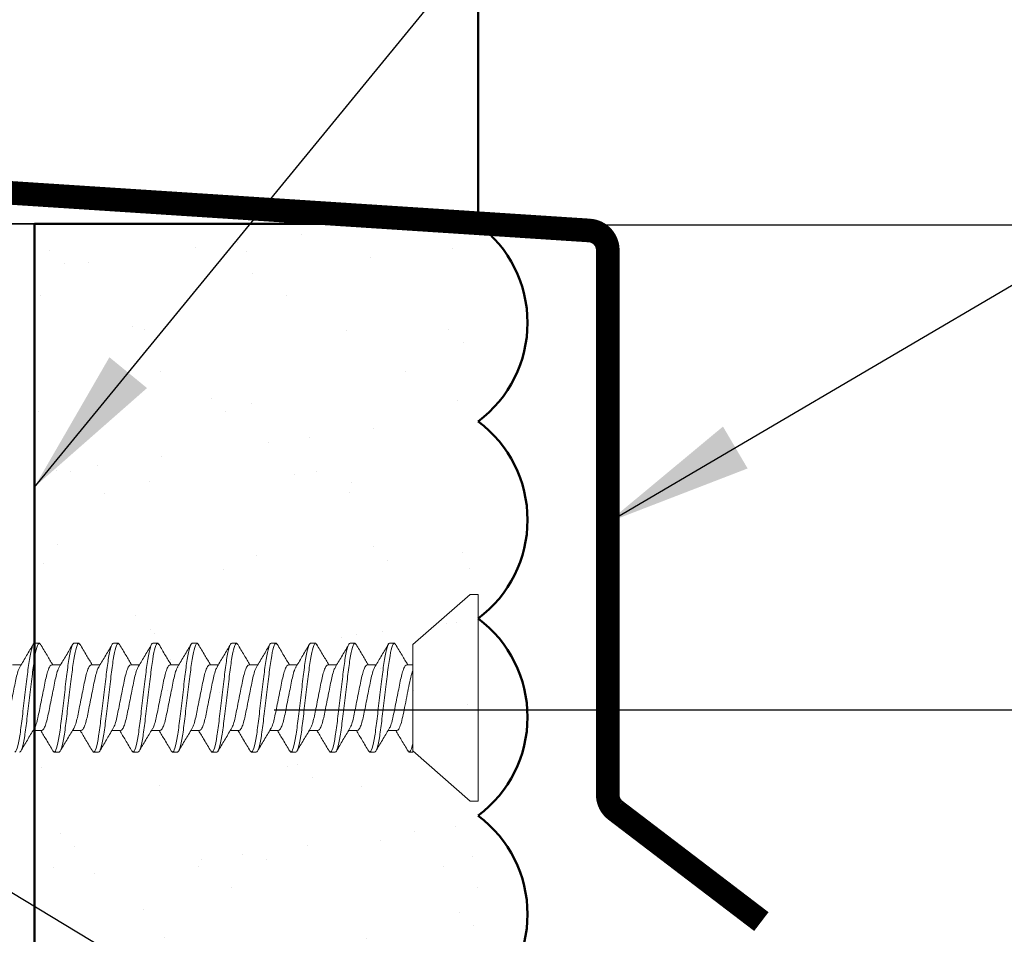
# Model space of a CAD drawing. Units: inches. Extents: x 2 to 154, y -25 to 35.
# Drawn here: x 16 to 17, y 14 to 15 of the extents above; entities that cross this region are included whole.
import ezdxf

# ---------------------------------------------------------------- set-up
doc = ezdxf.new("R2010")
doc.units = ezdxf.units.IN
doc.header["$MEASUREMENT"] = 0
for name, color, linetype, lineweight in [('A-ACRY CHANNEL', 130, 'Continuous', 35), ('A-ACRYTEC PANEL', 80, 'Continuous', 50), ('A-DIMM', 150, 'Continuous', 9), ('A-SCREW', 251, 'Continuous', 0), ('A-STUDS', 130, 'Continuous', 35)]:
    doc.layers.add(name, color=color, linetype=linetype, lineweight=lineweight)
doc.layers.add('A-NOTES', color=40, linetype='Continuous')
doc.styles.get("Standard").update_dxf_attribs({"font": 'arial.ttf'})
doc.dimstyles.get("Standard").update_dxf_attribs({"dimtxt": 0.25, "dimasz": 0.1875, "dimexe": 0.1, "dimexo": 0.0625, "dimgap": 0.02, "dimtad": 0, "dimdec": 0, "dimlfac": 25.4, "dimzin": 0, "dimdsep": 46, "dimtxsty": 'Standard', "dimblk": 'ARCHTICK', "dimcen": 0.09, "dimadec": 0, "dimazin": 0, "dimtfac": 1, "dimtdec": 4, "dimtofl": 0, "dimtmove": 0, "dimatfit": 3, "dimfxl": 1, "dimtolj": 1, "dimtzin": 0, "dimarcsym": 0})

# ---------------------------------------------------------------- blocks, each defined once
blk = doc.blocks.new('A$C3584')
at = {"layer": 'A-SCREW', "color": 252, "lineweight": 0}
for p, q in [((0.01, 0.262), (0, 0.262)), ((0, 0.131), (0, 0.262)), ((0.083, 0.1985), (0.01, 0.262)), ((0.1063, 0.2), (0.1048, 0.1984)), ((0.1063, 0.2), (0.1125, 0.2)), ((0.1563, 0.2), (0.1547, 0.1983)), ((0.1563, 0.2), (0.1625, 0.2)), ((0.2063, 0.2), (0.2048, 0.1983)), ((0.2063, 0.2), (0.2125, 0.2)), ((0.2563, 0.2), (0.2548, 0.1983)), ((0.2563, 0.2), (0.2625, 0.2)), ((0.3063, 0.2), (0.3049, 0.1984)), ((0.3063, 0.2), (0.3125, 0.2)), ((0.3563, 0.2), (0.3547, 0.1983)), ((0.3563, 0.2), (0.3625, 0.2)), ((0.4063, 0.2), (0.4048, 0.1983)), ((0.4063, 0.2), (0.4125, 0.2)), ((0.4563, 0.2), (0.4547, 0.1983)), ((0.4563, 0.2), (0.4625, 0.2)), ((0.5063, 0.2), (0.5049, 0.1984)), ((0.5063, 0.2), (0.5125, 0.2)), ((0.5563, 0.2), (0.5549, 0.1984)), ((0.5563, 0.2), (0.5625, 0.2)), ((0.083, 0.1985), (0.083, 0.0779)), ((0.0905, 0.1727), (0.083, 0.1727)), ((0.1405, 0.1727), (0.1294, 0.1727)), ((0.1905, 0.1727), (0.1795, 0.1727)), ((0.2405, 0.1727), (0.2295, 0.1727)), ((0.2905, 0.1727), (0.2795, 0.1727)), ((0.3405, 0.1727), (0.3295, 0.1727)), ((0.3905, 0.1727), (0.3795, 0.1727)), ((0.4405, 0.1727), (0.4294, 0.1727)), ((0.4905, 0.1727), (0.4795, 0.1727)), ((0.5405, 0.1727), (0.5295, 0.1727)), ((0.5905, 0.1727), (0.5795, 0.1727)), ((0, 0), (0, 0.131)), ((0.1033, 0.0893), (0.1143, 0.0893)), ((0.1533, 0.0893), (0.1643, 0.0893)), ((0.2033, 0.0893), (0.2143, 0.0893)), ((0.2533, 0.0893), (0.2643, 0.0893)), ((0.3032, 0.0893), (0.3143, 0.0893)), ((0.3532, 0.0893), (0.3643, 0.0893)), ((0.4032, 0.0893), (0.4143, 0.0893)), ((0.4533, 0.0893), (0.4643, 0.0893)), ((0.5033, 0.0893), (0.5143, 0.0893)), ((0.5533, 0.0893), (0.5643, 0.0893)), ((0.01, 0), (0.083, 0.0635)), ((0.083, 0.062), (0.083, 0.0727)), ((0.089, 0.0637), (0.0875, 0.062)), ((0.1389, 0.0636), (0.1375, 0.062)), ((0.1889, 0.0636), (0.1875, 0.062)), ((0.239, 0.0637), (0.2375, 0.062)), ((0.289, 0.0637), (0.2875, 0.062)), ((0.339, 0.0637), (0.3375, 0.062)), ((0.389, 0.0637), (0.3875, 0.062)), ((0.4389, 0.0636), (0.4375, 0.062)), ((0.4889, 0.0636), (0.4875, 0.062)), ((0.539, 0.0637), (0.5375, 0.062)), ((0.0875, 0.062), (0.083, 0.062)), ((0.1375, 0.062), (0.1313, 0.062)), ((0.1875, 0.062), (0.1813, 0.062)), ((0.2375, 0.062), (0.2313, 0.062)), ((0.2875, 0.062), (0.2813, 0.062)), ((0.3375, 0.062), (0.3313, 0.062)), ((0.3875, 0.062), (0.3813, 0.062)), ((0.4375, 0.062), (0.4313, 0.062)), ((0.4875, 0.062), (0.4813, 0.062)), ((0.5375, 0.062), (0.5313, 0.062)), ((0, 0), (0.01, 0))]:
    blk.add_line(p, q, dxfattribs=at)
for points, knots in [([(0.1313, 0.062), (0.1303, 0.062), (0.1293, 0.0637), (0.1271, 0.0707), (0.1259, 0.076), (0.1244, 0.0857), (0.1239, 0.0892), (0.1229, 0.0965), (0.1225, 0.1002), (0.121, 0.1125), (0.1199, 0.1218), (0.1176, 0.1402), (0.1165, 0.1495), (0.115, 0.1618), (0.1146, 0.1655), (0.1136, 0.1728), (0.1131, 0.1763), (0.1116, 0.186), (0.1104, 0.1913), (0.1082, 0.1983), (0.1072, 0.2), (0.1063, 0.2)], [0, 0, 0, 0, 0.125, 0.125, 0.25, 0.25, 0.3125, 0.3125, 0.375, 0.375, 0.5, 0.5, 0.625, 0.625, 0.6875, 0.6875, 0.75, 0.75, 0.875, 0.875, 1, 1, 1, 1]), ([(0.1375, 0.062), (0.1366, 0.062), (0.1355, 0.0637), (0.1333, 0.0707), (0.1322, 0.076), (0.1306, 0.0857), (0.1301, 0.0892), (0.1292, 0.0965), (0.1287, 0.1002), (0.1272, 0.1125), (0.1261, 0.1218), (0.1239, 0.1402), (0.1228, 0.1495), (0.1213, 0.1618), (0.1208, 0.1655), (0.1199, 0.1728), (0.1194, 0.1763), (0.1178, 0.186), (0.1167, 0.1913), (0.1145, 0.1983), (0.1134, 0.2), (0.1125, 0.2)], [0, 0, 0, 0, 0.125, 0.125, 0.25, 0.25, 0.3125, 0.3125, 0.375, 0.375, 0.5, 0.5, 0.625, 0.625, 0.6875, 0.6875, 0.75, 0.75, 0.875, 0.875, 1, 1, 1, 1]), ([(0.1813, 0.062), (0.1803, 0.062), (0.1793, 0.0637), (0.1771, 0.0707), (0.1759, 0.076), (0.1744, 0.0857), (0.1739, 0.0892), (0.1729, 0.0965), (0.1725, 0.1002), (0.171, 0.1125), (0.1699, 0.1218), (0.1676, 0.1402), (0.1665, 0.1495), (0.165, 0.1618), (0.1646, 0.1655), (0.1636, 0.1728), (0.1631, 0.1763), (0.1616, 0.186), (0.1604, 0.1913), (0.1582, 0.1983), (0.1572, 0.2), (0.1563, 0.2)], [0, 0, 0, 0, 0.125, 0.125, 0.25, 0.25, 0.3125, 0.3125, 0.375, 0.375, 0.5, 0.5, 0.625, 0.625, 0.6875, 0.6875, 0.75, 0.75, 0.875, 0.875, 1, 1, 1, 1]), ([(0.1875, 0.062), (0.1866, 0.062), (0.1855, 0.0637), (0.1833, 0.0707), (0.1822, 0.076), (0.1806, 0.0857), (0.1801, 0.0892), (0.1792, 0.0965), (0.1787, 0.1002), (0.1772, 0.1125), (0.1761, 0.1218), (0.1739, 0.1402), (0.1728, 0.1495), (0.1713, 0.1618), (0.1708, 0.1655), (0.1699, 0.1728), (0.1694, 0.1763), (0.1678, 0.186), (0.1667, 0.1913), (0.1645, 0.1983), (0.1634, 0.2), (0.1625, 0.2)], [0, 0, 0, 0, 0.125, 0.125, 0.25, 0.25, 0.3125, 0.3125, 0.375, 0.375, 0.5, 0.5, 0.625, 0.625, 0.6875, 0.6875, 0.75, 0.75, 0.875, 0.875, 1, 1, 1, 1]), ([(0.2313, 0.062), (0.2303, 0.062), (0.2293, 0.0637), (0.2271, 0.0707), (0.2259, 0.076), (0.2244, 0.0857), (0.2239, 0.0892), (0.2229, 0.0965), (0.2225, 0.1002), (0.221, 0.1125), (0.2199, 0.1218), (0.2176, 0.1402), (0.2165, 0.1495), (0.215, 0.1618), (0.2146, 0.1655), (0.2136, 0.1728), (0.2131, 0.1763), (0.2116, 0.186), (0.2104, 0.1913), (0.2082, 0.1983), (0.2072, 0.2), (0.2063, 0.2)], [0, 0, 0, 0, 0.125, 0.125, 0.25, 0.25, 0.3125, 0.3125, 0.375, 0.375, 0.5, 0.5, 0.625, 0.625, 0.6875, 0.6875, 0.75, 0.75, 0.875, 0.875, 1, 1, 1, 1]), ([(0.2375, 0.062), (0.2366, 0.062), (0.2355, 0.0637), (0.2333, 0.0707), (0.2322, 0.076), (0.2306, 0.0857), (0.2301, 0.0892), (0.2292, 0.0965), (0.2287, 0.1002), (0.2272, 0.1125), (0.2261, 0.1218), (0.2239, 0.1402), (0.2228, 0.1495), (0.2213, 0.1618), (0.2208, 0.1655), (0.2199, 0.1728), (0.2194, 0.1763), (0.2178, 0.186), (0.2167, 0.1913), (0.2145, 0.1983), (0.2134, 0.2), (0.2125, 0.2)], [0, 0, 0, 0, 0.125, 0.125, 0.25, 0.25, 0.3125, 0.3125, 0.375, 0.375, 0.5, 0.5, 0.625, 0.625, 0.6875, 0.6875, 0.75, 0.75, 0.875, 0.875, 1, 1, 1, 1]), ([(0.2813, 0.062), (0.2803, 0.062), (0.2793, 0.0637), (0.2771, 0.0707), (0.2759, 0.076), (0.2744, 0.0857), (0.2739, 0.0892), (0.2729, 0.0965), (0.2725, 0.1002), (0.271, 0.1125), (0.2699, 0.1218), (0.2676, 0.1402), (0.2665, 0.1495), (0.265, 0.1618), (0.2646, 0.1655), (0.2636, 0.1728), (0.2631, 0.1763), (0.2616, 0.186), (0.2604, 0.1913), (0.2582, 0.1983), (0.2572, 0.2), (0.2563, 0.2)], [0, 0, 0, 0, 0.125, 0.125, 0.25, 0.25, 0.3125, 0.3125, 0.375, 0.375, 0.5, 0.5, 0.625, 0.625, 0.6875, 0.6875, 0.75, 0.75, 0.875, 0.875, 1, 1, 1, 1]), ([(0.2875, 0.062), (0.2866, 0.062), (0.2855, 0.0637), (0.2833, 0.0707), (0.2822, 0.076), (0.2806, 0.0857), (0.2801, 0.0892), (0.2792, 0.0965), (0.2787, 0.1002), (0.2772, 0.1125), (0.2761, 0.1218), (0.2739, 0.1402), (0.2728, 0.1495), (0.2713, 0.1618), (0.2708, 0.1655), (0.2699, 0.1728), (0.2694, 0.1763), (0.2678, 0.186), (0.2667, 0.1913), (0.2645, 0.1983), (0.2634, 0.2), (0.2625, 0.2)], [0, 0, 0, 0, 0.125, 0.125, 0.25, 0.25, 0.3125, 0.3125, 0.375, 0.375, 0.5, 0.5, 0.625, 0.625, 0.6875, 0.6875, 0.75, 0.75, 0.875, 0.875, 1, 1, 1, 1]), ([(0.3313, 0.062), (0.3303, 0.062), (0.3293, 0.0637), (0.3271, 0.0707), (0.3259, 0.076), (0.3244, 0.0857), (0.3239, 0.0892), (0.3229, 0.0965), (0.3225, 0.1002), (0.321, 0.1125), (0.3199, 0.1218), (0.3176, 0.1402), (0.3165, 0.1495), (0.315, 0.1618), (0.3146, 0.1655), (0.3136, 0.1728), (0.3131, 0.1763), (0.3116, 0.186), (0.3104, 0.1913), (0.3082, 0.1983), (0.3072, 0.2), (0.3063, 0.2)], [0, 0, 0, 0, 0.125, 0.125, 0.25, 0.25, 0.3125, 0.3125, 0.375, 0.375, 0.5, 0.5, 0.625, 0.625, 0.6875, 0.6875, 0.75, 0.75, 0.875, 0.875, 1, 1, 1, 1]), ([(0.3375, 0.062), (0.3366, 0.062), (0.3355, 0.0637), (0.3333, 0.0707), (0.3322, 0.076), (0.3306, 0.0857), (0.3301, 0.0892), (0.3292, 0.0965), (0.3287, 0.1002), (0.3272, 0.1125), (0.3261, 0.1218), (0.3239, 0.1402), (0.3228, 0.1495), (0.3213, 0.1618), (0.3208, 0.1655), (0.3199, 0.1728), (0.3194, 0.1763), (0.3178, 0.186), (0.3167, 0.1913), (0.3145, 0.1983), (0.3134, 0.2), (0.3125, 0.2)], [0, 0, 0, 0, 0.125, 0.125, 0.25, 0.25, 0.3125, 0.3125, 0.375, 0.375, 0.5, 0.5, 0.625, 0.625, 0.6875, 0.6875, 0.75, 0.75, 0.875, 0.875, 1, 1, 1, 1]), ([(0.3813, 0.062), (0.3803, 0.062), (0.3793, 0.0637), (0.3771, 0.0707), (0.3759, 0.076), (0.3744, 0.0857), (0.3739, 0.0892), (0.3729, 0.0965), (0.3725, 0.1002), (0.371, 0.1125), (0.3699, 0.1218), (0.3676, 0.1402), (0.3665, 0.1495), (0.365, 0.1618), (0.3646, 0.1655), (0.3636, 0.1728), (0.3631, 0.1763), (0.3616, 0.186), (0.3604, 0.1913), (0.3582, 0.1983), (0.3572, 0.2), (0.3563, 0.2)], [0, 0, 0, 0, 0.125, 0.125, 0.25, 0.25, 0.3125, 0.3125, 0.375, 0.375, 0.5, 0.5, 0.625, 0.625, 0.6875, 0.6875, 0.75, 0.75, 0.875, 0.875, 1, 1, 1, 1]), ([(0.3875, 0.062), (0.3866, 0.062), (0.3855, 0.0637), (0.3833, 0.0707), (0.3822, 0.076), (0.3806, 0.0857), (0.3801, 0.0892), (0.3792, 0.0965), (0.3787, 0.1002), (0.3772, 0.1125), (0.3761, 0.1218), (0.3739, 0.1402), (0.3728, 0.1495), (0.3713, 0.1618), (0.3708, 0.1655), (0.3699, 0.1728), (0.3694, 0.1763), (0.3678, 0.186), (0.3667, 0.1913), (0.3645, 0.1983), (0.3634, 0.2), (0.3625, 0.2)], [0, 0, 0, 0, 0.125, 0.125, 0.25, 0.25, 0.3125, 0.3125, 0.375, 0.375, 0.5, 0.5, 0.625, 0.625, 0.6875, 0.6875, 0.75, 0.75, 0.875, 0.875, 1, 1, 1, 1]), ([(0.4313, 0.062), (0.4303, 0.062), (0.4293, 0.0637), (0.4271, 0.0707), (0.4259, 0.076), (0.4244, 0.0857), (0.4239, 0.0892), (0.4229, 0.0965), (0.4225, 0.1002), (0.421, 0.1125), (0.4199, 0.1218), (0.4176, 0.1402), (0.4165, 0.1495), (0.415, 0.1618), (0.4146, 0.1655), (0.4136, 0.1728), (0.4131, 0.1763), (0.4116, 0.186), (0.4104, 0.1913), (0.4082, 0.1983), (0.4072, 0.2), (0.4063, 0.2)], [0, 0, 0, 0, 0.125, 0.125, 0.25, 0.25, 0.3125, 0.3125, 0.375, 0.375, 0.5, 0.5, 0.625, 0.625, 0.6875, 0.6875, 0.75, 0.75, 0.875, 0.875, 1, 1, 1, 1]), ([(0.4375, 0.062), (0.4366, 0.062), (0.4355, 0.0637), (0.4333, 0.0707), (0.4322, 0.076), (0.4306, 0.0857), (0.4301, 0.0892), (0.4292, 0.0965), (0.4287, 0.1002), (0.4272, 0.1125), (0.4261, 0.1218), (0.4239, 0.1402), (0.4228, 0.1495), (0.4213, 0.1618), (0.4208, 0.1655), (0.4199, 0.1728), (0.4194, 0.1763), (0.4178, 0.186), (0.4167, 0.1913), (0.4145, 0.1983), (0.4134, 0.2), (0.4125, 0.2)], [0, 0, 0, 0, 0.125, 0.125, 0.25, 0.25, 0.3125, 0.3125, 0.375, 0.375, 0.5, 0.5, 0.625, 0.625, 0.6875, 0.6875, 0.75, 0.75, 0.875, 0.875, 1, 1, 1, 1]), ([(0.4813, 0.062), (0.4803, 0.062), (0.4793, 0.0637), (0.4771, 0.0707), (0.4759, 0.076), (0.4744, 0.0857), (0.4739, 0.0892), (0.4729, 0.0965), (0.4725, 0.1002), (0.471, 0.1125), (0.4699, 0.1218), (0.4676, 0.1402), (0.4665, 0.1495), (0.465, 0.1618), (0.4646, 0.1655), (0.4636, 0.1728), (0.4631, 0.1763), (0.4616, 0.186), (0.4604, 0.1913), (0.4582, 0.1983), (0.4572, 0.2), (0.4563, 0.2)], [0, 0, 0, 0, 0.125, 0.125, 0.25, 0.25, 0.3125, 0.3125, 0.375, 0.375, 0.5, 0.5, 0.625, 0.625, 0.6875, 0.6875, 0.75, 0.75, 0.875, 0.875, 1, 1, 1, 1]), ([(0.4875, 0.062), (0.4866, 0.062), (0.4855, 0.0637), (0.4833, 0.0707), (0.4822, 0.076), (0.4806, 0.0857), (0.4801, 0.0892), (0.4792, 0.0965), (0.4787, 0.1002), (0.4772, 0.1125), (0.4761, 0.1218), (0.4739, 0.1402), (0.4728, 0.1495), (0.4713, 0.1618), (0.4708, 0.1655), (0.4699, 0.1728), (0.4694, 0.1763), (0.4678, 0.186), (0.4667, 0.1913), (0.4645, 0.1983), (0.4634, 0.2), (0.4625, 0.2)], [0, 0, 0, 0, 0.125, 0.125, 0.25, 0.25, 0.3125, 0.3125, 0.375, 0.375, 0.5, 0.5, 0.625, 0.625, 0.6875, 0.6875, 0.75, 0.75, 0.875, 0.875, 1, 1, 1, 1]), ([(0.5313, 0.062), (0.5303, 0.062), (0.5293, 0.0637), (0.5271, 0.0707), (0.5259, 0.076), (0.5244, 0.0857), (0.5239, 0.0892), (0.5229, 0.0965), (0.5225, 0.1002), (0.521, 0.1125), (0.5199, 0.1218), (0.5176, 0.1402), (0.5165, 0.1495), (0.515, 0.1618), (0.5146, 0.1655), (0.5136, 0.1728), (0.5131, 0.1763), (0.5116, 0.186), (0.5104, 0.1913), (0.5082, 0.1983), (0.5072, 0.2), (0.5063, 0.2)], [0, 0, 0, 0, 0.125, 0.125, 0.25, 0.25, 0.3125, 0.3125, 0.375, 0.375, 0.5, 0.5, 0.625, 0.625, 0.6875, 0.6875, 0.75, 0.75, 0.875, 0.875, 1, 1, 1, 1]), ([(0.5375, 0.062), (0.5366, 0.062), (0.5355, 0.0637), (0.5333, 0.0707), (0.5322, 0.076), (0.5306, 0.0857), (0.5301, 0.0892), (0.5292, 0.0965), (0.5287, 0.1002), (0.5272, 0.1125), (0.5261, 0.1218), (0.5239, 0.1402), (0.5228, 0.1495), (0.5213, 0.1618), (0.5208, 0.1655), (0.5199, 0.1728), (0.5194, 0.1763), (0.5178, 0.186), (0.5167, 0.1913), (0.5145, 0.1983), (0.5134, 0.2), (0.5125, 0.2)], [0, 0, 0, 0, 0.125, 0.125, 0.25, 0.25, 0.3125, 0.3125, 0.375, 0.375, 0.5, 0.5, 0.625, 0.625, 0.6875, 0.6875, 0.75, 0.75, 0.875, 0.875, 1, 1, 1, 1]), ([(0.5813, 0.062), (0.5803, 0.062), (0.5793, 0.0637), (0.5771, 0.0707), (0.5759, 0.076), (0.5744, 0.0857), (0.5739, 0.0892), (0.5729, 0.0965), (0.5725, 0.1002), (0.571, 0.1125), (0.5699, 0.1218), (0.5676, 0.1402), (0.5665, 0.1495), (0.565, 0.1618), (0.5646, 0.1655), (0.5636, 0.1728), (0.5631, 0.1763), (0.5616, 0.186), (0.5604, 0.1913), (0.5582, 0.1983), (0.5572, 0.2), (0.5563, 0.2)], [0, 0, 0, 0, 0.125, 0.125, 0.25, 0.25, 0.3125, 0.3125, 0.375, 0.375, 0.5, 0.5, 0.625, 0.625, 0.6875, 0.6875, 0.75, 0.75, 0.875, 0.875, 1, 1, 1, 1]), ([(0.5875, 0.062), (0.5866, 0.062), (0.5855, 0.0637), (0.5833, 0.0707), (0.5822, 0.076), (0.5806, 0.0857), (0.5801, 0.0892), (0.5792, 0.0965), (0.5787, 0.1002), (0.5772, 0.1125), (0.5761, 0.1218), (0.5739, 0.1402), (0.5728, 0.1495), (0.5713, 0.1618), (0.5708, 0.1655), (0.5699, 0.1728), (0.5694, 0.1763), (0.5678, 0.186), (0.5667, 0.1913), (0.5645, 0.1983), (0.5634, 0.2), (0.5625, 0.2)], [0, 0, 0, 0, 0.125, 0.125, 0.25, 0.25, 0.3125, 0.3125, 0.375, 0.375, 0.5, 0.5, 0.625, 0.625, 0.6875, 0.6875, 0.75, 0.75, 0.875, 0.875, 1, 1, 1, 1]), ([(0.1049, 0.1988), (0.1021, 0.1941), (0.0969, 0.1854), (0.0917, 0.1767), (0.0893, 0.1727)], [0, 0, 0, 0, 0.537499, 1, 1, 1, 1]), ([(0.1305, 0.1709), (0.1278, 0.1755), (0.1222, 0.1848), (0.1167, 0.1941), (0.1139, 0.1988)], [0, 0, 0, 0, 0.498015, 1, 1, 1, 1]), ([(0.1548, 0.1987), (0.152, 0.194), (0.1469, 0.1853), (0.1417, 0.1766), (0.1393, 0.1727)], [0, 0, 0, 0, 0.545721, 1, 1, 1, 1]), ([(0.1806, 0.1708), (0.1778, 0.1754), (0.1722, 0.1848), (0.1666, 0.1942), (0.1638, 0.1989)], [0, 0, 0, 0, 0.497213, 1, 1, 1, 1]), ([(0.2048, 0.1987), (0.202, 0.194), (0.1969, 0.1853), (0.1917, 0.1767), (0.1893, 0.1727)], [0, 0, 0, 0, 0.541764, 1, 1, 1, 1]), ([(0.2308, 0.1705), (0.2279, 0.1752), (0.2223, 0.1846), (0.2167, 0.1941), (0.2139, 0.1989)], [0, 0, 0, 0, 0.496719, 1, 1, 1, 1]), ([(0.2548, 0.1988), (0.252, 0.194), (0.2469, 0.1853), (0.2417, 0.1767), (0.2393, 0.1727)], [0, 0, 0, 0, 0.5457968, 1, 1, 1, 1]), ([(0.2807, 0.1706), (0.2779, 0.1752), (0.2723, 0.1846), (0.2668, 0.194), (0.264, 0.1987)], [0, 0, 0, 0, 0.497406, 1, 1, 1, 1]), ([(0.3049, 0.1989), (0.3021, 0.1942), (0.297, 0.1855), (0.2917, 0.1767), (0.2893, 0.1727)], [0, 0, 0, 0, 0.539836, 1, 1, 1, 1]), ([(0.3307, 0.1707), (0.3279, 0.1753), (0.3222, 0.1847), (0.3167, 0.1941), (0.3139, 0.1988)], [0, 0, 0, 0, 0.4974961, 1, 1, 1, 1]), ([(0.3548, 0.1987), (0.352, 0.194), (0.3469, 0.1853), (0.3417, 0.1767), (0.3393, 0.1727)], [0, 0, 0, 0, 0.538007, 1, 1, 1, 1]), ([(0.3808, 0.1705), (0.378, 0.1752), (0.3723, 0.1845), (0.3668, 0.194), (0.364, 0.1987)], [0, 0, 0, 0, 0.497168, 1, 1, 1, 1]), ([(0.4048, 0.1988), (0.402, 0.194), (0.3969, 0.1853), (0.3917, 0.1767), (0.3893, 0.1727)], [0, 0, 0, 0, 0.543975, 1, 1, 1, 1]), ([(0.4305, 0.1709), (0.4278, 0.1755), (0.4222, 0.1847), (0.4167, 0.194), (0.414, 0.1987)], [0, 0, 0, 0, 0.498148, 1, 1, 1, 1]), ([(0.4548, 0.1987), (0.452, 0.194), (0.4469, 0.1853), (0.4417, 0.1767), (0.4393, 0.1727)], [0, 0, 0, 0, 0.543839, 1, 1, 1, 1]), ([(0.4806, 0.1708), (0.4778, 0.1755), (0.4721, 0.1848), (0.4666, 0.1942), (0.4638, 0.1989)], [0, 0, 0, 0, 0.497346, 1, 1, 1, 1]), ([(0.5049, 0.1989), (0.5021, 0.1941), (0.497, 0.1854), (0.4917, 0.1767), (0.4893, 0.1727)], [0, 0, 0, 0, 0.5441284, 1, 1, 1, 1]), ([(0.5308, 0.1706), (0.5279, 0.1753), (0.5222, 0.1847), (0.5167, 0.1941), (0.5139, 0.1989)], [0, 0, 0, 0, 0.496759, 1, 1, 1, 1]), ([(0.5549, 0.1989), (0.5521, 0.1942), (0.547, 0.1854), (0.5417, 0.1767), (0.5393, 0.1727)], [0, 0, 0, 0, 0.537873, 1, 1, 1, 1]), ([(0.5808, 0.1706), (0.578, 0.1752), (0.5723, 0.1845), (0.5668, 0.194), (0.564, 0.1987)], [0, 0, 0, 0, 0.497348, 1, 1, 1, 1]), ([(0.1033, 0.0893), (0.1025, 0.0893), (0.1017, 0.0899), (0.0999, 0.0927), (0.099, 0.0948), (0.0972, 0.1002), (0.0964, 0.1035), (0.0948, 0.1106), (0.0941, 0.1144), (0.0924, 0.1229), (0.0915, 0.1274), (0.0897, 0.1365), (0.0888, 0.141), (0.0871, 0.1493), (0.0864, 0.153), (0.0848, 0.1599), (0.0839, 0.163), (0.083, 0.1656)], [0, 0, 0, 0, 0.125, 0.125, 0.25, 0.25, 0.375, 0.375, 0.5, 0.5, 0.625, 0.625, 0.75, 0.75, 0.875, 0.875, 1, 1, 1, 1]), ([(0.1132, 0.0913), (0.1126, 0.0923), (0.1112, 0.0946), (0.1091, 0.1012), (0.1072, 0.1099), (0.1052, 0.12), (0.103, 0.131), (0.1008, 0.142), (0.0988, 0.1521), (0.0969, 0.1608), (0.0947, 0.1675), (0.0925, 0.1719), (0.0911, 0.1725), (0.0905, 0.1727)], [0, 0, 0, 0, 0.079876, 0.173599, 0.263901, 0.354203, 0.447926, 0.541648, 0.63195, 0.722253, 0.815975, 0.909698, 1, 1, 1, 1]), ([(0.1305, 0.1708), (0.1311, 0.1697), (0.1325, 0.1674), (0.1346, 0.1608), (0.1366, 0.1521), (0.1385, 0.142), (0.1408, 0.131), (0.143, 0.12), (0.1449, 0.1099), (0.1469, 0.1012), (0.1491, 0.0945), (0.1513, 0.0901), (0.1526, 0.0895), (0.1533, 0.0893)], [0, 0, 0, 0, 0.081464, 0.175025, 0.265172, 0.355318, 0.448879, 0.54244, 0.632586, 0.722732, 0.816293, 0.909854, 1, 1, 1, 1]), ([(0.1631, 0.0915), (0.1625, 0.0925), (0.1612, 0.0947), (0.1591, 0.1012), (0.1572, 0.1099), (0.1552, 0.12), (0.153, 0.131), (0.1508, 0.142), (0.1488, 0.1521), (0.1469, 0.1608), (0.1447, 0.1675), (0.1425, 0.1719), (0.1411, 0.1725), (0.1405, 0.1727)], [0, 0, 0, 0, 0.074486, 0.168758, 0.259589, 0.35042, 0.444692, 0.538963, 0.629795, 0.720626, 0.814897, 0.909169, 1, 1, 1, 1]), ([(0.1806, 0.1707), (0.1812, 0.1696), (0.1825, 0.1674), (0.1846, 0.1608), (0.1866, 0.1521), (0.1885, 0.142), (0.1907, 0.131), (0.193, 0.12), (0.1949, 0.1099), (0.1969, 0.1012), (0.1991, 0.0945), (0.2013, 0.0901), (0.2026, 0.0895), (0.2033, 0.0893)], [0, 0, 0, 0, 0.0786009, 0.1724533, 0.2628807, 0.3533081, 0.4471606, 0.541013, 0.6314404, 0.7218677, 0.8157201, 0.9095728, 1, 1, 1, 1]), ([(0.213, 0.0916), (0.2125, 0.0926), (0.2112, 0.0948), (0.2091, 0.1012), (0.2072, 0.1099), (0.2052, 0.12), (0.203, 0.131), (0.2008, 0.142), (0.1988, 0.1521), (0.1969, 0.1608), (0.1947, 0.1675), (0.1925, 0.1719), (0.1911, 0.1725), (0.1905, 0.1727)], [0, 0, 0, 0, 0.073262, 0.167658, 0.25861, 0.349561, 0.443957, 0.538354, 0.629305, 0.720256, 0.814653, 0.909049, 1, 1, 1, 1]), ([(0.2307, 0.1703), (0.2313, 0.1694), (0.2326, 0.1672), (0.2346, 0.1607), (0.2366, 0.1521), (0.2385, 0.142), (0.2407, 0.131), (0.243, 0.12), (0.2449, 0.1099), (0.2469, 0.1012), (0.2491, 0.0945), (0.2513, 0.0901), (0.2526, 0.0895), (0.2533, 0.0893)], [0, 0, 0, 0, 0.072062, 0.166581, 0.25765, 0.348719, 0.443237, 0.537756, 0.628825, 0.719894, 0.814412, 0.908931, 1, 1, 1, 1]), ([(0.2631, 0.0915), (0.2625, 0.0925), (0.2612, 0.0947), (0.2591, 0.1012), (0.2572, 0.1099), (0.2552, 0.12), (0.253, 0.131), (0.2508, 0.142), (0.2488, 0.1521), (0.2469, 0.1608), (0.2447, 0.1675), (0.2425, 0.1719), (0.2411, 0.1725), (0.2405, 0.1727)], [0, 0, 0, 0, 0.074571, 0.168834, 0.259657, 0.35048, 0.444743, 0.539006, 0.629829, 0.720651, 0.814914, 0.909177, 1, 1, 1, 1]), ([(0.2807, 0.1704), (0.2813, 0.1694), (0.2826, 0.1672), (0.2846, 0.1607), (0.2866, 0.1521), (0.2885, 0.142), (0.2907, 0.131), (0.293, 0.12), (0.2949, 0.1099), (0.2969, 0.1012), (0.2991, 0.0945), (0.3013, 0.0901), (0.3026, 0.0895), (0.3032, 0.0893)], [0, 0, 0, 0, 0.073469, 0.167844, 0.258775, 0.349706, 0.444081, 0.538457, 0.629388, 0.720319, 0.814694, 0.909069, 1, 1, 1, 1]), ([(0.3132, 0.0912), (0.3126, 0.0923), (0.3112, 0.0946), (0.3091, 0.1012), (0.3072, 0.1099), (0.3052, 0.12), (0.303, 0.131), (0.3008, 0.142), (0.2988, 0.1521), (0.2969, 0.1608), (0.2947, 0.1675), (0.2925, 0.1719), (0.2911, 0.1725), (0.2905, 0.1727)], [0, 0, 0, 0, 0.081149, 0.174742, 0.264919, 0.355097, 0.44869, 0.542282, 0.63246, 0.722637, 0.81623, 0.909823, 1, 1, 1, 1]), ([(0.3306, 0.1706), (0.3312, 0.1696), (0.3325, 0.1673), (0.3346, 0.1608), (0.3366, 0.1521), (0.3385, 0.142), (0.3407, 0.131), (0.343, 0.12), (0.3449, 0.1099), (0.3469, 0.1012), (0.3491, 0.0945), (0.3513, 0.0901), (0.3526, 0.0895), (0.3532, 0.0893)], [0, 0, 0, 0, 0.076447, 0.170519, 0.261158, 0.351796, 0.445868, 0.53994, 0.630579, 0.721218, 0.81529, 0.909361, 1, 1, 1, 1]), ([(0.363, 0.0917), (0.3624, 0.0926), (0.3612, 0.0948), (0.3591, 0.1013), (0.3572, 0.1099), (0.3552, 0.12), (0.353, 0.131), (0.3508, 0.142), (0.3488, 0.1521), (0.3469, 0.1608), (0.3447, 0.1675), (0.3425, 0.1719), (0.3411, 0.1725), (0.3405, 0.1727)], [0, 0, 0, 0, 0.0715524, 0.1661228, 0.2572419, 0.3483609, 0.4429315, 0.5375019, 0.628621, 0.71974, 0.8143105, 0.908881, 1, 1, 1, 1]), ([(0.3808, 0.1703), (0.3813, 0.1694), (0.3826, 0.1672), (0.3846, 0.1607), (0.3866, 0.1521), (0.3885, 0.142), (0.3907, 0.131), (0.393, 0.12), (0.3949, 0.1099), (0.3969, 0.1012), (0.3991, 0.0945), (0.4013, 0.0901), (0.4026, 0.0895), (0.4032, 0.0893)], [0, 0, 0, 0, 0.071591, 0.166157, 0.257273, 0.348388, 0.442954, 0.537521, 0.628636, 0.719752, 0.814318, 0.908885, 1, 1, 1, 1]), ([(0.4131, 0.0914), (0.4125, 0.0924), (0.4112, 0.0947), (0.4091, 0.1012), (0.4072, 0.1099), (0.4052, 0.12), (0.403, 0.131), (0.4008, 0.142), (0.3988, 0.1521), (0.3969, 0.1608), (0.3947, 0.1675), (0.3925, 0.1719), (0.3911, 0.1725), (0.3905, 0.1727)], [0, 0, 0, 0, 0.076543, 0.170605, 0.261234, 0.351863, 0.445926, 0.539988, 0.630617, 0.721246, 0.815308, 0.909371, 1, 1, 1, 1]), ([(0.4305, 0.1708), (0.4311, 0.1697), (0.4325, 0.1674), (0.4346, 0.1608), (0.4366, 0.1521), (0.4385, 0.142), (0.4407, 0.131), (0.443, 0.12), (0.4449, 0.1099), (0.4469, 0.1012), (0.4491, 0.0945), (0.4513, 0.0901), (0.4526, 0.0895), (0.4533, 0.0893)], [0, 0, 0, 0, 0.081225, 0.174811, 0.26498, 0.35515, 0.448735, 0.54232, 0.63249, 0.72266, 0.816245, 0.90983, 1, 1, 1, 1]), ([(0.463, 0.0917), (0.4624, 0.0926), (0.4612, 0.0948), (0.4591, 0.1013), (0.4572, 0.1099), (0.4552, 0.12), (0.453, 0.131), (0.4508, 0.142), (0.4488, 0.1521), (0.4469, 0.1608), (0.4447, 0.1675), (0.4425, 0.1719), (0.4411, 0.1725), (0.4405, 0.1727)], [0, 0, 0, 0, 0.071831, 0.166373, 0.257465, 0.348557, 0.443099, 0.537641, 0.628733, 0.719824, 0.814366, 0.908908, 1, 1, 1, 1]), ([(0.4806, 0.1707), (0.4812, 0.1697), (0.4825, 0.1674), (0.4846, 0.1608), (0.4866, 0.1521), (0.4885, 0.142), (0.4907, 0.131), (0.493, 0.12), (0.4949, 0.1099), (0.4969, 0.1012), (0.4991, 0.0945), (0.5013, 0.0901), (0.5026, 0.0895), (0.5033, 0.0893)], [0, 0, 0, 0, 0.079529, 0.173287, 0.263623, 0.35396, 0.447717, 0.541475, 0.631812, 0.722148, 0.815906, 0.909664, 1, 1, 1, 1]), ([(0.5132, 0.0914), (0.5126, 0.0924), (0.5112, 0.0947), (0.5091, 0.1012), (0.5072, 0.1099), (0.5052, 0.12), (0.503, 0.131), (0.5008, 0.142), (0.4988, 0.1521), (0.4969, 0.1608), (0.4947, 0.1675), (0.4925, 0.1719), (0.4911, 0.1725), (0.4905, 0.1727)], [0, 0, 0, 0, 0.078125, 0.172026, 0.2625, 0.352974, 0.446875, 0.540776, 0.63125, 0.721724, 0.815625, 0.909526, 1, 1, 1, 1]), ([(0.5307, 0.1704), (0.5313, 0.1694), (0.5326, 0.1672), (0.5346, 0.1607), (0.5366, 0.1521), (0.5385, 0.142), (0.5407, 0.131), (0.543, 0.12), (0.5449, 0.1099), (0.5469, 0.1012), (0.5491, 0.0945), (0.5513, 0.0901), (0.5526, 0.0895), (0.5533, 0.0893)], [0, 0, 0, 0, 0.073149, 0.167557, 0.258519, 0.349482, 0.44389, 0.538297, 0.62926, 0.720222, 0.81463, 0.909038, 1, 1, 1, 1]), ([(0.5632, 0.0912), (0.5626, 0.0923), (0.5612, 0.0946), (0.5591, 0.1012), (0.5572, 0.1099), (0.5552, 0.12), (0.553, 0.131), (0.5508, 0.142), (0.5488, 0.1521), (0.5469, 0.1608), (0.5447, 0.1675), (0.5425, 0.1719), (0.5411, 0.1725), (0.5405, 0.1727)], [0, 0, 0, 0, 0.08074, 0.174375, 0.264592, 0.354809, 0.448444, 0.542079, 0.632296, 0.722513, 0.816148, 0.909783, 1, 1, 1, 1]), ([(0.5807, 0.1704), (0.5813, 0.1694), (0.5826, 0.1672), (0.5846, 0.1607), (0.5866, 0.1521), (0.5885, 0.142), (0.5907, 0.131), (0.593, 0.12), (0.5949, 0.1099), (0.5969, 0.1012), (0.5991, 0.0945), (0.6013, 0.0901), (0.6026, 0.0895), (0.6033, 0.0893)], [0, 0, 0, 0, 0.0728613, 0.1672985, 0.2582891, 0.3492797, 0.4437168, 0.538154, 0.6291445, 0.7201351, 0.8145723, 0.9090094, 1, 1, 1, 1]), ([(0.089, 0.0633), (0.0917, 0.068), (0.0969, 0.0767), (0.1021, 0.0853), (0.1045, 0.0893)], [0, 0, 0, 0, 0.538183, 1, 1, 1, 1]), ([(0.1132, 0.0912), (0.1159, 0.0866), (0.1215, 0.0773), (0.127, 0.068), (0.1298, 0.0633)], [0, 0, 0, 0, 0.4981559, 1, 1, 1, 1]), ([(0.1388, 0.0631), (0.1416, 0.0678), (0.1468, 0.0766), (0.152, 0.0853), (0.1544, 0.0893)], [0, 0, 0, 0, 0.538006, 1, 1, 1, 1]), ([(0.163, 0.0914), (0.1658, 0.0867), (0.1715, 0.0774), (0.177, 0.068), (0.1798, 0.0632)], [0, 0, 0, 0, 0.497298, 1, 1, 1, 1]), ([(0.1888, 0.0631), (0.1916, 0.0678), (0.1968, 0.0766), (0.202, 0.0853), (0.2045, 0.0893)], [0, 0, 0, 0, 0.542796, 1, 1, 1, 1]), ([(0.213, 0.0914), (0.2158, 0.0868), (0.2214, 0.0774), (0.227, 0.068), (0.2298, 0.0633)], [0, 0, 0, 0, 0.4973853, 1, 1, 1, 1]), ([(0.239, 0.0633), (0.2418, 0.068), (0.2469, 0.0767), (0.2521, 0.0854), (0.2545, 0.0893)], [0, 0, 0, 0, 0.545378, 1, 1, 1, 1]), ([(0.263, 0.0914), (0.2659, 0.0867), (0.2715, 0.0773), (0.2771, 0.0678), (0.2799, 0.0631)], [0, 0, 0, 0, 0.496856, 1, 1, 1, 1]), ([(0.289, 0.0633), (0.2917, 0.068), (0.2969, 0.0767), (0.3021, 0.0853), (0.3045, 0.0893)], [0, 0, 0, 0, 0.54217, 1, 1, 1, 1]), ([(0.3132, 0.0911), (0.316, 0.0865), (0.3216, 0.0772), (0.3271, 0.0678), (0.3299, 0.0631)], [0, 0, 0, 0, 0.497804, 1, 1, 1, 1]), ([(0.3389, 0.0632), (0.3417, 0.068), (0.3469, 0.0767), (0.3521, 0.0853), (0.3545, 0.0893)], [0, 0, 0, 0, 0.544445, 1, 1, 1, 1]), ([(0.363, 0.0915), (0.3658, 0.0868), (0.3714, 0.0775), (0.377, 0.0681), (0.3798, 0.0633)], [0, 0, 0, 0, 0.497182, 1, 1, 1, 1]), ([(0.389, 0.0633), (0.3918, 0.0681), (0.3969, 0.0767), (0.4021, 0.0854), (0.4045, 0.0893)], [0, 0, 0, 0, 0.54523, 1, 1, 1, 1]), ([(0.4131, 0.0913), (0.4159, 0.0867), (0.4215, 0.0774), (0.427, 0.068), (0.4298, 0.0633)], [0, 0, 0, 0, 0.497607, 1, 1, 1, 1]), ([(0.4389, 0.0631), (0.4416, 0.0678), (0.4468, 0.0766), (0.452, 0.0853), (0.4544, 0.0893)], [0, 0, 0, 0, 0.5375874, 1, 1, 1, 1]), ([(0.463, 0.0915), (0.4658, 0.0868), (0.4714, 0.0775), (0.477, 0.068), (0.4798, 0.0633)], [0, 0, 0, 0, 0.4971681, 1, 1, 1, 1]), ([(0.4888, 0.0631), (0.4916, 0.0678), (0.4968, 0.0765), (0.502, 0.0853), (0.5045, 0.0893)], [0, 0, 0, 0, 0.541789, 1, 1, 1, 1]), ([(0.5131, 0.0912), (0.5159, 0.0866), (0.5216, 0.0772), (0.5271, 0.0678), (0.5299, 0.0631)], [0, 0, 0, 0, 0.497184, 1, 1, 1, 1]), ([(0.539, 0.0633), (0.5418, 0.068), (0.5469, 0.0767), (0.5521, 0.0854), (0.5545, 0.0893)], [0, 0, 0, 0, 0.545642, 1, 1, 1, 1]), ([(0.5632, 0.0911), (0.566, 0.0865), (0.5715, 0.0773), (0.577, 0.068), (0.5798, 0.0633)], [0, 0, 0, 0, 0.498219, 1, 1, 1, 1]), ([(0.0875, 0.062), (0.0869, 0.062), (0.0861, 0.0628), (0.0846, 0.0664), (0.0838, 0.0691), (0.083, 0.0727)], [0, 0, 0, 0, 0.5, 0.5, 1, 1, 1, 1])]:
    blk.add_open_spline(points, degree=3, knots=knots, dxfattribs=at)
blk.add_open_spline([(0.083, 0.0727), (0.083, 0.0743), (0.083, 0.0761), (0.083, 0.0779)], degree=3, dxfattribs=at)
blk = doc.blocks.new('A$C29359')
at = {"layer": 'A-ACRYTEC PANEL', "lineweight": 5, "ltscale": 2}
h = blk.add_hatch(dxfattribs=at)
h.set_pattern_fill('AR-SAND', color=256, scale=0.1, style=0)
h.set_pattern_definition([(37.5, (-64.67479, 78.49206), (-0.00629934, 0.19268238), [0, -0.152, 0, -0.17, 0, -0.1625]), (7.5, (-64.6748, 78.49206), (0.1769777, 0.2822146), [0, -0.082, 0, -0.137, 0, -0.0525]), (327.5, (-64.79779, 78.49206), (0.31141419, 0.0005659), [0, -0.05, 0, -0.18, 0, -0.235]), (317.5, (-64.7978, 78.49206), (0.30061266, 0.08776756), [0, -0.025, 0, -0.118, 0, -0.135])])
h.paths.add_polyline_path([(0.5625, 0), (0.5625, 6.7079), (0, 6.7079), (0, 0)])
at = {"layer": 'A-ACRYTEC PANEL', "ltscale": 2}
for p, q in [((0, 6.7079), (0, 0)), ((0.5625, 6.7079), (0, 6.7079))]:
    blk.add_line(p, q, dxfattribs=at)
at = {"layer": 'A-ACRYTEC PANEL'}
for centre in [(0.4688, 6.5822), (0.4688, 6.3322), (0.4688, 6.0822), (0.4688, 5.8322)]:
    blk.add_arc(centre, 0.1562, 306.8699, 53.1301, dxfattribs=at)
blk = doc.blocks.new('_ARCHTICK')
at = {"color": 0, "linetype": 'ByBlock', "const_width": 0.15}
blk.add_lwpolyline([(-0.5, -0.5), (0.5, 0.5)], dxfattribs=at)
blk = doc.blocks.new('*D678')
at = {"layer": 'A-DIMM', "color": 0, "lineweight": -2, "ltscale": 2}
for p, q in [((16.1673, 15.0596), (17.4108, 15.0596)), ((17.3108, 14.4446), (17.3108, 15.0596)), ((15.8461, 14.4446), (17.4108, 14.4446)), ((17.3108, 14.4446), (17.3108, 14.2571))]:
    blk.add_line(p, q, dxfattribs=at)
at = {"layer": 'Defpoints', "color": 0}
for p in [(16.1048, 15.0596), (17.3108, 15.0596), (15.7836, 14.4446)]:
    blk.add_point(p, dxfattribs=at)
at = {"layer": 'A-DIMM', "color": 0, "lineweight": -2, "xscale": 0.1875, "yscale": 0.1875, "zscale": 0.1875}
for p, rotation in [((17.3108, 15.0596), 90), ((17.3108, 14.4446), 270)]:
    blk.add_blockref('_ARCHTICK', p, dxfattribs=dict(at, rotation=rotation))
at = {"layer": 'A-DIMM', "color": 0, "ltscale": 2, "insert": (17.3108, 13.7635), "char_height": 0.25, "attachment_point": 5, "rotation": 90}
blk.add_mtext('\\A1;%%P16\\P [0.62]', dxfattribs=at)

msp = doc.modelspace()

# ---------------------------------------------------------------- linework, layer by layer
at = {"layer": 'A-ACRY CHANNEL', "ltscale": 2}
msp.add_lwpolyline([(14.5413, 8.3531), (14.5413, 15.061), (15.5423, 15.061), (15.5423, 8.3531)], close=True, dxfattribs=at)
at = {"layer": 'A-ACRYTEC PANEL', "ltscale": 2}
msp.add_line((16.1048, 15.0603), (16.1048, 23.6726), dxfattribs=at)
at = {"layer": 'A-STUDS', "ltscale": 2}
msp.add_lwpolyline([(8.5516, 16.2272, 0.03, 0.03, 0), (8.5785, 15.5733, 0.03, 0.03, 0.3835), (8.6018, 15.5494, 0.03, 0.03, 0), (16.2457, 15.0524, 0.03, 0.03, -0.395322), (16.269, 15.0274, 0.03, 0.03, 0), (16.269, 14.3369, 0.03, 0.03, 0.233949), (16.2789, 14.317, 0.03, 0.03, 0), (16.4637, 14.176, 0.03, 0.03, 0)], format="xyseb", dxfattribs=at)

# ---------------------------------------------------------------- block references
at = {"layer": 'A-ACRYTEC PANEL', "ltscale": 2}
msp.add_blockref('A$C29359', (15.5423, 8.3531), dxfattribs=at)
at = {"layer": 'A-SCREW', "xscale": -1, "rotation": 359.9999999999977}
msp.add_blockref('A$C3584', (16.1048, 14.3289), dxfattribs=at)

# ---------------------------------------------------------------- dimensions: what is measured, and where the dimension line sits
at = {"layer": 'A-DIMM', "ltscale": 2}
dim = msp.add_linear_dim(base=(17.3108, 15.0596), p1=(15.7836, 14.4446), p2=(16.1048, 15.0596), angle=90, dimstyle='Standard', override={"dimpost": '%%P<>\\X'}, dxfattribs=at)
dim.commit()
dim.dimension.update_dxf_attribs({"geometry": '*D678', "text_midpoint": (17.3108, 13.7635), "dimtype": 160})

# ---------------------------------------------------------------- leaders
at = {"layer": 'A-NOTES', "ltscale": 2}
for points in [[(15.5423, 14.7271), (18.2817, 18.0697), (18.7815, 18.0697)], [(16.269, 14.6822), (18.2817, 15.8648), (18.7815, 15.8648)], [(15.2158, 14.3927), (18.2817, 12.5418), (18.7815, 12.5418)]]:
    msp.add_leader(points, dimstyle='Standard', dxfattribs=at)

doc.saveas('drawing.dxf')
